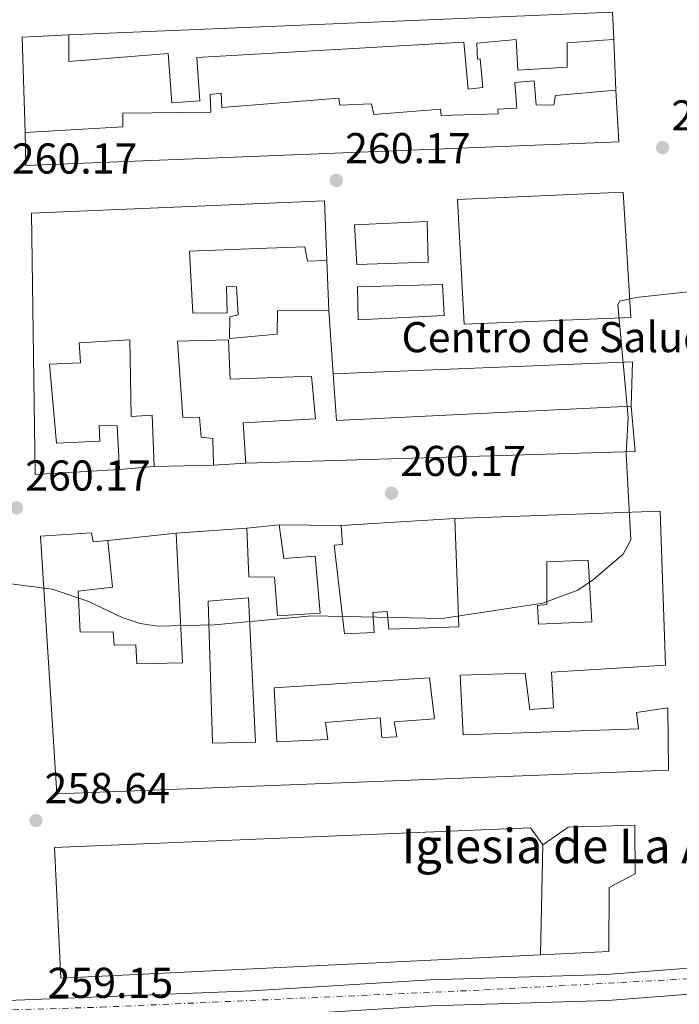
# Model space of a CAD drawing. Units: metres. Extents: x 618973 to 622461, y 4653098 to 4655470.
# Drawn here: x 621933 to 622086, y 4654304 to 4654533 of the extents above; entities that cross this region are included whole.
import ezdxf
from ezdxf.enums import TextEntityAlignment as Align

# ---------------------------------------------------------------- set-up
doc = ezdxf.new("R2010")
doc.units = ezdxf.units.M
doc.header["$MEASUREMENT"] = 0
doc.linetypes.add('DGN Style 1', pattern=[1.045693079995523, 0.001739921930109024, -1.043953158065414])
doc.linetypes.add('DGN Style 4', pattern=[2.7856150101045474, 1.391937544087219, -0.6959687720436097, 0.001739921930109024, -0.6959687720436097])
for name, color, linetype, lineweight in [('Canal sin especificar no visto', 4, 'DGN Style 1', 13), ('Carretera', 9, 'Continuous', 0), ('Cota de punto acotado terreno', 7, 'Continuous', 0), ('Curva de nivel intermedia', 30, 'Continuous', 0), ('destino de construcciones', 7, 'Continuous', 0), ('Edificio', 1, 'Continuous', 13), ('Eje de carretera', 7, 'DGN Style 4', 0), ('Iglesia-ermita', 1, 'Continuous', 13), ('Línea  de muro-pared o tapia', 1, 'Continuous', 13), ('Línea blanca (vial)', 7, 'Continuous', 13), ('Línea de zona ajardinada o verde público', 92, 'Continuous', 0), ('Patio', 1, 'Continuous', 13), ('Punto acotado terreno (símbolo)', 7, 'Continuous', 0), ('Texto de Iglesia-ermita', 51, 'Continuous', 0)]:
    doc.layers.add(name, color=color, linetype=linetype, lineweight=lineweight)
doc.styles.add('Style-Arial', font='arial.ttf')

# ---------------------------------------------------------------- blocks, each defined once
blk = doc.blocks.new('5PATER')
at = {"layer": 'Canal sin especificar no visto', "linetype": 'Continuous', "lineweight": 0}
h = blk.add_hatch(color=51, dxfattribs=at)
edge = h.paths.add_edge_path()
edge.add_ellipse((0, 0), major_axis=(-0.1095731443231308, -0.1110710700762829), ratio=0.9994222409660317, start_angle=0, end_angle=360)

msp = doc.modelspace()

# ---------------------------------------------------------------- linework, layer by layer
at = {"layer": 'Carretera', "color": 9, "linetype": 'Continuous', "lineweight": 0}
for points in [[(621711.8900000005, 4654326.260000001, 256.6600000000035), (621729.3700000019, 4654313.260000002, 257.4900000000052), (621741.6099999995, 4654306.550000002, 257.4700000000012), (621751.29, 4654303.559999999, 258.1699999999983), (621764.4100000006, 4654301.07, 258.320000000007), (621792.1400000004, 4654299.820000002, 258.320000000007), (621841.9800000003, 4654301.109999998, 258.320000000007), (621885.62, 4654303.670000004, 258.320000000007), (621920.6600000008, 4654304.340000001, 259.1499999999942), (621987.1200000017, 4654307.030000002, 259.1600000000035), (622028.5500000009, 4654309.550000001, 259.1600000000035), (622069.4400000012, 4654310.82, 259.1600000000035), (622104.4300000007, 4654313.500000001, 259.1600000000035)], [(622104.6700000021, 4654307.430000001, 259.1600000000035), (622069.7699999998, 4654304.760000001, 259.1600000000035), (622028.829999998, 4654303.480000001, 259.1600000000035), (621987.4300000003, 4654300.960000001, 259.1600000000035), (621920.8399999997, 4654298.260000001, 259.1499999999942), (621885.8599999992, 4654297.600000001, 258.320000000007), (621842.2399999973, 4654295.04, 258.320000000007), (621792.0799999976, 4654293.739999999, 258.320000000007), (621763.7100000009, 4654295.020000001, 258.320000000007), (621749.8199999994, 4654297.66, 258.1699999999983), (621739.2300000013, 4654300.920000001, 257.4700000000012), (621726.0799999973, 4654308.13, 257.4900000000052), (621708.0199999993, 4654321.559999999, 256.6600000000035)]]:
    msp.add_polyline3d(points, dxfattribs=at)
at = {"layer": 'Curva de nivel intermedia', "color": 30, "linetype": 'Continuous', "lineweight": 0, "elevation": 260.0000000000001, "flags": 128}
msp.add_lwpolyline([(621930.5100000009, 4654401.63), (621940.7600000014, 4654400.329999999), (621949.0200000004, 4654397.529999998), (621957.0400000003, 4654393.730000001), (621961.2300000011, 4654392.31), (621965.2300000022, 4654391.720000002), (621978.4300000009, 4654391.999999999), (622001.0599999998, 4654394.109999998), (622031.2999999997, 4654393.500000001), (622054.6600000019, 4654397.060000001), (622062.8, 4654400.099999999), (622066.4800000014, 4654402.509999998), (622073.300000001, 4654408.4), (622075.1300000015, 4654411.789999999), (622074.0400000007, 4654431.74), (622074.4800000011, 4654440.210000001), (622072.0899999995, 4654466.32), (622072.6000000013, 4654467.190000001), (622076.3699999999, 4654468.039999999), (622088.3300000003, 4654469.390000001)], dxfattribs=at)
at = {"layer": 'Edificio', "color": 51, "linetype": 'Continuous', "lineweight": 13, "extrusion": (-0.004763471316681115, -0.1928025275577407, 0.9812260161187951), "elevation": -900109.6145888356, "flags": 128}
msp.add_lwpolyline([(506792.9606588152, 4580875.39154439), (506919.0005111631, 4580883.998763457), (506919.4977396915, 4580877.517423798)], dxfattribs=at)
at = {"layer": 'Edificio', "color": 51, "linetype": 'Continuous', "lineweight": 13, "extrusion": (0.001136688659744624, -0.01623367978575893, 0.9998675790220946), "elevation": -74589.20333002988, "flags": 128}
msp.add_lwpolyline([(945597.2462669513, 4599045.239726901), (945597.2462669514, 4599030.491757549)], dxfattribs=at)
at = {"layer": 'Edificio', "color": 51, "linetype": 'Continuous', "lineweight": 13, "extrusion": (-0.03557471763390559, -0.01915900201032114, 0.999183352597128), "elevation": -111039.8660390833, "flags": 128}
msp.add_lwpolyline([(-3803012.862821086, 2752373.971480643), (-3803003.016096042, 2752369.516673584), (-3802973.469698869, 2752431.388993842)], dxfattribs=at)
at = {"layer": 'Edificio', "color": 51, "linetype": 'Continuous', "lineweight": 13, "extrusion": (-0.001164831824686933, 0.03887787399021912, 0.9992432907359553), "elevation": 180495.0079242142, "flags": 128}
msp.add_lwpolyline([(-761186.8246880664, -4630208.611308753), (-761187.439518857, -4630198.070194813), (-761096.948930396, -4630198.070194813)], dxfattribs=at)
at = {"layer": 'Edificio', "color": 51, "linetype": 'Continuous', "lineweight": 13, "extrusion": (-0.03040435596606728, -0.000705028544150435, 0.999537432051967), "elevation": -21927.91463507754, "flags": 128}
msp.add_lwpolyline([(-4638759.428980885, 729381.3481692158), (-4638759.428980884, 729367.5380714611)], dxfattribs=at)
at = {"layer": 'Edificio', "color": 51, "linetype": 'Continuous', "lineweight": 13, "extrusion": (0.3759012785784197, -0.004185400457351982, 0.9266502636842668), "elevation": 214575.8004986946, "flags": 128}
msp.add_lwpolyline([(4661051.814064282, -528230.0583777974), (4661051.814064282, -528214.5499478315)], dxfattribs=at)
at = {"layer": 'Edificio', "color": 51, "linetype": 'Continuous', "lineweight": 13, "extrusion": (-0.05042380727244643, -0.003513639384334895, 0.9987217300121332), "elevation": -47455.51812112208, "flags": 128}
msp.add_lwpolyline([(-4599918.985864785, 942832.9365715159), (-4599918.985864785, 942816.5159107492)], dxfattribs=at)
at = {"layer": 'Edificio', "color": 51, "linetype": 'Continuous', "lineweight": 13, "extrusion": (-0.00265337108559101, -0.123164661528463, 0.9923827012662311), "elevation": -574637.0758321012, "flags": 128}
msp.add_lwpolyline([(521663.8785586583, 4631144.586014618), (521663.8785586584, 4631118.854083092)], dxfattribs=at)
at = {"layer": 'Edificio', "color": 1, "linetype": 'Continuous', "lineweight": 13}
for points in [[(622070.8399999999, 4654534.369999999, 264.5599999999977), (622071.1799999997, 4654528, 263.3099999999977), (622068.7400000002, 4654527.810000001, 263.3099999999977), (622060.2999999998, 4654527.220000001, 263.3099999999977), (622060.3200000003, 4654521.529999999, 264.1499999999942), (622048.9100000003, 4654520.880000001, 264.1499999999942), (622048.5099999999, 4654528.02, 267.4700000000012), (622039.3899999997, 4654527.109999999, 262.8999999999942), (622039.5099999999, 4654523.449999999, 263.3099999999977), (622040.1200000001, 4654523.5, 263.3099999999977), (622040.75, 4654516.810000001, 264.1499999999942), (622037.3600000005, 4654516.449999999, 264.1499999999942), (622036.3099999996, 4654527.390000001, 262.4799999999959), (621974.3700000001, 4654523.82, 262.8999999999942), (621975.0099999999, 4654513.720000001, 261.6499999999942), (621968.5599999996, 4654513.289999999, 262.4799999999959), (621967.7300000006, 4654524.77, 262.4799999999959), (621944.5999999996, 4654522.91, 262.4799999999959), (621944.6299999999, 4654529.039999999, 262.8999999999942)], [(622053.1399999997, 4654512.82, 263.7299999999959), (622057.2699999996, 4654512.710000001, 262.8999999999942), (622057.6100000005, 4654515.01, 262.8999999999942), (622071.5999999996, 4654516.220000001, 262.8999999999942), (622072.2999999998, 4654504.199999999, 262.4799999999959), (621934.6399999997, 4654498.75, 263.7299999999959), (621934.4600000001, 4654506.350000001, 264.1499999999942), (621957.1900000004, 4654507.730000001, 262.8999999999942), (621957.2000000002, 4654510.890000001, 262.4799999999959), (621977.5800000001, 4654511.119999999, 262.4799999999959), (621977.4199999999, 4654515.220000001, 262.070000000007), (621980.0199999996, 4654515.52, 262.4799999999959), (621980.1200000001, 4654512.199999999, 262.4799999999959), (622007.3300000001, 4654514.390000001, 261.6499999999942), (622007.5499999998, 4654512.74, 262.4799999999959), (622014.8799999999, 4654513.07, 262.4799999999959), (622015.4299999997, 4654510.57, 262.4799999999959), (622030.9100000003, 4654511.82, 264.9799999999959), (622031.1100000005, 4654510.350000001, 265.3899999999995), (622044.2999999998, 4654510.710000001, 265.3899999999995), (622044.2100000001, 4654511.84, 265.3899999999995), (622048.6600000003, 4654512.02, 265.3899999999995), (622048.1799999997, 4654518.02, 262.8999999999942), (622052.7000000002, 4654518.380000001, 262.8999999999942)], [(622004, 4654490.49, 263.7299999999959), (622004.5, 4654476.609999999, 262.4799999999959), (622000.0499999998, 4654476.52, 262.4799999999959), (621999.4299999997, 4654479.800000001, 262.4799999999959), (621988.5199999996, 4654479.439999999, 262.8999999999942), (621972.6500000004, 4654478.779999999, 262.8999999999942), (621973.4500000002, 4654464.41, 262.8999999999942), (621981.4100000003, 4654464.52, 262.8999999999942), (621981.2699999996, 4654470.630000001, 262.8999999999942), (621983.5499999998, 4654470.560000001, 262.8999999999942), (621983.9800000006, 4654464.029999999, 262.8999999999942), (621982, 4654463.600000001, 262.8999999999942), (621981.9699999997, 4654458.529999999, 262.8999999999942), (621993.0099999999, 4654459.5, 262.8999999999942), (621993.0999999996, 4654464.930000001, 262.8999999999942), (622005, 4654465.01, 262.8999999999942), (622006.0300000003, 4654450.300000001, 262.6600000000035), (622006.7800000003, 4654439.52, 262.4799999999959), (622075.2199999997, 4654442.82, 264.9799999999959), (622076.1500000004, 4654432.310000001, 265.3899999999995), (621985.7000000002, 4654429.600000001, 265.3899999999995), (621985.1299999999, 4654438.91, 265.3899999999995), (622001.9400000004, 4654439.83, 264.1399999999995), (622000.9699999997, 4654449.810000001, 263.3099999999977), (621982.1200000001, 4654449.09, 263.3099999999977), (621981.7400000002, 4654458.25, 263.3099999999977), (621969.8600000005, 4654457.9, 263.7299999999959), (621971.1100000005, 4654440.15, 264.1399999999995), (621974.9500000002, 4654440.289999999, 262.8999999999942), (621975.3300000001, 4654435.59, 265.8099999999977), (621978.0700000003, 4654435.279999999, 265.8099999999977), (621978.2100000001, 4654429.08, 264.5599999999977), (621964.4100000003, 4654428.76, 264.1399999999995), (621963.9800000006, 4654440.720000001, 264.1399999999995), (621959.0999999996, 4654440.41, 264.1399999999995), (621958.8099999996, 4654458.24, 264.1399999999995), (621947.0499999998, 4654457.560000001, 263.7299999999959), (621947.3399999999, 4654452.859999999, 262.8999999999942), (621940.1799999997, 4654452.550000001, 262.4799999999959), (621941.75, 4654434.199999999, 264.5599999999977), (621951.8600000005, 4654434.67, 264.9799999999959), (621951.6500000004, 4654438.33, 264.9799999999959), (621955.8600000005, 4654438.230000001, 264.9799999999959), (621956.4100000003, 4654428.119999999, 264.5599999999977), (621936.8200000003, 4654426.9, 264.5599999999977), (621935.9699999997, 4654487.65, 263.3099999999977)], [(622081.9000000004, 4654418.42, 263.7299999999959), (622083.2000000002, 4654382.640000001, 262.4799999999959), (622056.7199999997, 4654381.039999999, 262.4799999999959), (622057.1299999999, 4654372.76, 262.4799999999959), (622051.6500000004, 4654372.32, 262.4799999999959), (622050.6200000001, 4654380.810000001, 262.0599999999977), (622035.5199999996, 4654380.300000001, 262.0599999999977), (622036.1900000004, 4654366.439999999, 264.5599999999977), (622076.8600000005, 4654367.869999999, 264.1399999999995), (622076.4699999997, 4654371.689999999, 261.6499999999942), (622083.7400000002, 4654372.710000001, 261.6499999999942), (622083.8399999999, 4654358.27, 261.2299999999959), (621941.8099999996, 4654352.730000001, 262.8999999999942), (621938.0499999998, 4654412.640000001, 265.8099999999977), (621949.8899999997, 4654413.42, 265.3899999999995), (621950.3200000003, 4654411.26, 265.3899999999995), (621953.7100000001, 4654411.619999999, 264.1399999999995), (621954.7599999999, 4654400.77, 265.8099999999977), (621946.7800000003, 4654399.859999999, 265.8099999999977), (621947.2800000003, 4654390.279999999, 264.9799999999959), (621954.8899999997, 4654390.359999999, 262.4799999999959), (621955.1399999997, 4654387.32, 262.0599999999977), (621960.2100000001, 4654387.380000001, 262.0599999999977), (621960.3899999997, 4654382.930000001, 263.3099999999977), (621971.0499999998, 4654383.17, 262.4799999999959), (621969.5899999999, 4654413.33, 260.820000000007), (621985.9500000002, 4654414.470000001, 261.6499999999942), (621986.4199999999, 4654403.140000001, 263.7299999999959), (621992.3799999999, 4654403.09, 263.3099999999977), (621993.0999999996, 4654394.130000001, 264.9799999999959), (622003.0199999996, 4654394.75, 264.1399999999995), (622001.79, 4654407.960000001, 267.4700000000012), (621994.5599999996, 4654407.460000001, 269.1399999999995), (621993.5, 4654415.26, 267.8899999999995), (622007.8700000001, 4654415.100000001, 262.0599999999977), (622008.1399999997, 4654410.65, 262.4799999999959), (622006.2199999997, 4654410.5, 262.4799999999959), (622008.6600000003, 4654389.960000001, 263.7299999999959), (622015.5499999998, 4654390.25, 263.3099999999977), (622015.1799999997, 4654394.859999999, 263.3099999999977), (622018.5700000003, 4654395.130000001, 263.7299999999959), (622018.9000000004, 4654391.039999999, 263.7299999999959), (622035.2199999997, 4654391.560000001, 263.3099999999977), (622034.2599999999, 4654416.689999999, 264.1399999999995)], [(622054.7000000002, 4654340.880000001, 265.8099999999977), (622054.1500000004, 4654315.350000001, 262.6399999999995), (621942.7999999998, 4654309.930000001, 263.7299999999959), (621941.3200000003, 4654340.26, 262.4799999999959), (622051.8399999999, 4654344.850000001, 266.6399999999995)]]:
    msp.add_polyline3d(points, close=True, dxfattribs=at)
at = {"layer": 'Edificio', "color": 51, "linetype": 'Continuous', "lineweight": 13}
for points in [[(622071.1799999997, 4654528, 263.3099999999977), (622068.7400000002, 4654527.810000001, 263.3099999999977), (622060.2999999998, 4654527.220000001, 263.3099999999977), (622060.3200000003, 4654521.529999999, 264.1499999999942), (622048.9100000003, 4654520.880000001, 264.1499999999942), (622048.5099999999, 4654528.02, 267.4700000000012), (622039.3899999997, 4654527.109999999, 262.8999999999942), (622039.5099999999, 4654523.449999999, 263.3099999999977), (622040.1200000001, 4654523.5, 263.3099999999977), (622040.75, 4654516.810000001, 264.1499999999942), (622037.3600000005, 4654516.449999999, 264.1499999999942), (622036.3099999996, 4654527.390000001, 262.4799999999959), (621974.3700000001, 4654523.82, 262.8999999999942), (621975.0099999999, 4654513.720000001, 261.6499999999942), (621968.5599999996, 4654513.289999999, 262.4799999999959), (621967.7300000006, 4654524.77, 262.4799999999959), (621944.5999999996, 4654522.91, 262.4799999999959), (621944.6299999999, 4654529.039999999, 262.8999999999942)], [(622071.5999999996, 4654516.220000001, 262.8999999999942), (622057.6100000005, 4654515.01, 262.8999999999942), (622057.2699999996, 4654512.710000001, 262.8999999999942), (622053.1399999997, 4654512.82, 263.7299999999959), (622052.7000000002, 4654518.380000001, 262.8999999999942), (622048.1799999997, 4654518.02, 262.8999999999942), (622048.6600000003, 4654512.02, 265.3899999999995), (622044.2100000001, 4654511.84, 265.3899999999995), (622044.2999999998, 4654510.710000001, 265.3899999999995), (622031.1100000005, 4654510.350000001, 265.3899999999995), (622030.9100000003, 4654511.82, 264.9799999999959), (622015.4299999997, 4654510.57, 262.4799999999959), (622014.8799999999, 4654513.07, 262.4799999999959), (622007.5499999998, 4654512.74, 262.4799999999959), (622007.3300000001, 4654514.390000001, 261.6499999999942), (621980.1200000001, 4654512.199999999, 262.4799999999959), (621980.0199999996, 4654515.52, 262.4799999999959), (621977.4199999999, 4654515.220000001, 262.070000000007), (621977.5800000001, 4654511.119999999, 262.4799999999959), (621957.2000000002, 4654510.890000001, 262.4799999999959), (621957.1900000004, 4654507.730000001, 262.8999999999942), (621934.4600000001, 4654506.350000001, 264.1499999999942)], [(621934.4600000001, 4654506.350000001, 264.1499999999942), (621934.6399999997, 4654498.75, 263.7299999999959), (622072.2999999998, 4654504.199999999, 262.4799999999959), (622071.5999999996, 4654516.220000001, 262.8999999999942)], [(621956.4100000003, 4654428.119999999, 264.5599999999977), (621936.8200000003, 4654426.9, 264.5599999999977), (621935.9699999997, 4654487.65, 263.3099999999977), (622004, 4654490.49, 263.7299999999959), (622004.5, 4654476.609999999, 262.4799999999959)], [(622004.5, 4654476.609999999, 262.4799999999959), (622000.0499999998, 4654476.52, 262.4799999999959), (621999.4299999997, 4654479.800000001, 262.4799999999959), (621988.5199999996, 4654479.439999999, 262.8999999999942), (621972.6500000004, 4654478.779999999, 262.8999999999942), (621973.4500000002, 4654464.41, 262.8999999999942), (621981.4100000003, 4654464.52, 262.8999999999942), (621981.2699999996, 4654470.630000001, 262.8999999999942), (621983.5499999998, 4654470.560000001, 262.8999999999942), (621983.9800000006, 4654464.029999999, 262.8999999999942), (621982, 4654463.600000001, 262.8999999999942), (621981.9699999997, 4654458.529999999, 262.8999999999942), (621993.0099999999, 4654459.5, 262.8999999999942), (621993.0999999996, 4654464.930000001, 262.8999999999942), (622005, 4654465.01, 262.8999999999942)], [(621964.4100000003, 4654428.76, 264.1399999999995), (621963.9800000006, 4654440.720000001, 264.1399999999995), (621959.0999999996, 4654440.41, 264.1399999999995), (621958.8099999996, 4654458.24, 264.1399999999995), (621947.0499999998, 4654457.560000001, 263.7299999999959), (621947.3399999999, 4654452.859999999, 262.8999999999942), (621940.1799999997, 4654452.550000001, 262.4799999999959), (621941.75, 4654434.199999999, 264.5599999999977), (621951.8600000005, 4654434.67, 264.9799999999959), (621951.6500000004, 4654438.33, 264.9799999999959), (621955.8600000005, 4654438.230000001, 264.9799999999959), (621956.4100000003, 4654428.119999999, 264.5599999999977)], [(621985.7000000002, 4654429.600000001, 265.3899999999995), (621985.1299999999, 4654438.91, 265.3899999999995), (622001.9400000004, 4654439.83, 264.1399999999995), (622000.9699999997, 4654449.810000001, 263.3099999999977), (621982.1200000001, 4654449.09, 263.3099999999977), (621981.7400000002, 4654458.25, 263.3099999999977), (621969.8600000005, 4654457.9, 263.7299999999959), (621971.1100000005, 4654440.15, 264.1399999999995), (621974.9500000002, 4654440.289999999, 262.8999999999942), (621975.3300000001, 4654435.59, 265.8099999999977), (621978.0700000003, 4654435.279999999, 265.8099999999977), (621978.2100000001, 4654429.08, 264.5599999999977)], [(621953.7100000001, 4654411.619999999, 264.1399999999995), (621950.3200000003, 4654411.26, 265.3899999999995), (621949.8899999997, 4654413.42, 265.3899999999995), (621938.0499999998, 4654412.640000001, 265.8099999999977), (621941.8099999996, 4654352.730000001, 262.8999999999942), (622083.8399999999, 4654358.27, 261.2299999999959), (622083.7400000002, 4654372.710000001, 261.6499999999942), (622076.4699999997, 4654371.689999999, 261.6499999999942), (622076.8600000005, 4654367.869999999, 264.1399999999995), (622036.1900000004, 4654366.439999999, 264.5599999999977), (622035.5199999996, 4654380.300000001, 262.0599999999977), (622050.6200000001, 4654380.810000001, 262.0599999999977), (622051.6500000004, 4654372.32, 262.4799999999959), (622057.1299999999, 4654372.76, 262.4799999999959), (622056.7199999997, 4654381.039999999, 262.4799999999959), (622083.2000000002, 4654382.640000001, 262.4799999999959), (622081.9000000004, 4654418.42, 263.7299999999959), (622034.2599999999, 4654416.689999999, 264.1399999999995)], [(621993.5, 4654415.26, 267.8899999999995), (621994.5599999996, 4654407.460000001, 269.1399999999995), (622001.79, 4654407.960000001, 267.4700000000012), (622003.0199999996, 4654394.75, 264.1399999999995), (621993.0999999996, 4654394.130000001, 264.9799999999959), (621992.3799999999, 4654403.09, 263.3099999999977), (621986.4199999999, 4654403.140000001, 263.7299999999959), (621985.9500000002, 4654414.470000001, 261.6499999999942)], [(622034.2599999999, 4654416.689999999, 264.1399999999995), (622035.2199999997, 4654391.560000001, 263.3099999999977), (622018.9000000004, 4654391.039999999, 263.7299999999959), (622018.5700000003, 4654395.130000001, 263.7299999999959), (622015.1799999997, 4654394.859999999, 263.3099999999977), (622015.5499999998, 4654390.25, 263.3099999999977), (622008.6600000003, 4654389.960000001, 263.7299999999959), (622006.2199999997, 4654410.5, 262.4799999999959), (622008.1399999997, 4654410.65, 262.4799999999959), (622007.8700000001, 4654415.100000001, 262.0599999999977)], [(621969.5899999999, 4654413.33, 260.820000000007), (621971.0499999998, 4654383.17, 262.4799999999959), (621960.3899999997, 4654382.930000001, 263.3099999999977), (621960.2100000001, 4654387.380000001, 262.0599999999977), (621955.1399999997, 4654387.32, 262.0599999999977), (621954.8899999997, 4654390.359999999, 262.4799999999959), (621947.2800000003, 4654390.279999999, 264.9799999999959), (621946.7800000003, 4654399.859999999, 265.8099999999977), (621954.7599999999, 4654400.77, 265.8099999999977), (621953.7100000001, 4654411.619999999, 264.1399999999995)], [(622054.1500000004, 4654315.350000001, 262.6399999999995), (621942.7999999998, 4654309.930000001, 263.7299999999959), (621941.3200000003, 4654340.26, 262.4799999999959), (622051.8399999999, 4654344.850000001, 266.6399999999995), (622054.7000000002, 4654340.880000001, 265.8099999999977)]]:
    msp.add_polyline3d(points, dxfattribs=at)
at = {"layer": 'Eje de carretera', "color": 7, "linetype": 'DGN Style 4', "lineweight": 0}
msp.add_polyline3d([(621701.6799999997, 4654330.859999999, 256.3300000000018), (621721.7899999997, 4654313.870000003, 257.2400000000052), (621733.8500000007, 4654306.720000001, 257.479999999996), (621747.6999999998, 4654301.359999999, 257.9700000000013), (621764.6700000016, 4654298.670000004, 258.3200000000071), (621789.2399999985, 4654296.890000002, 258.3200000000071), (621847.5199999987, 4654298.720000001, 258.3200000000071), (621891.3099999981, 4654301.399999999, 258.4600000000065), (621952.0599999981, 4654303.190000002, 259.1600000000036), (622041.1299999978, 4654307.210000001, 259.1600000000036), (622106.7999999997, 4654310.79, 259.1600000000036), (622150.1399999998, 4654310.79, 259.1600000000036), (622173.37, 4654309.450000001, 259.1600000000036), (622195.5699999998, 4654305.890000001, 259.1600000000036), (622226.3900000007, 4654298.74, 259.1600000000036), (622265.2600000005, 4654287.120000003, 258.8300000000018), (622311.4599999995, 4654270.660000003, 257.3899999999995), (622347.199999998, 4654257.250000001, 256.2700000000042), (622390.9800000006, 4654237.580000003, 256.2499999999999), (622426.7199999989, 4654220.149999999, 256.1600000000034), (622443.0899999993, 4654212.080000003, 256.0299999999989)], dxfattribs=at)
at = {"layer": 'Iglesia-ermita', "color": 1, "linetype": 'Continuous', "lineweight": 13}
msp.add_polyline3d([(622054.1500000004, 4654315.350000001, 262.6399999999995), (622054.7000000002, 4654340.880000001, 265.8099999999977), (622060.5800000001, 4654345.029999999, 264.1399999999995), (622076.0300000003, 4654345.480000001, 264.9799999999959), (622076.1500000004, 4654334.199999999, 265.8099999999977), (622070.1100000005, 4654331, 265.3899999999995), (622069.9900000002, 4654316.119999999, 262.4799999999959)], close=True, dxfattribs=at)
msp.add_polyline3d([(622054.7000000002, 4654340.880000001, 265.8099999999977), (622060.5800000001, 4654345.029999999, 264.1399999999995), (622076.0300000003, 4654345.480000001, 264.9799999999959), (622076.1500000004, 4654334.199999999, 265.8099999999977), (622070.1100000005, 4654331, 265.3899999999995), (622069.9900000002, 4654316.119999999, 262.4799999999959), (622054.1500000004, 4654315.350000001, 262.6399999999995)], dxfattribs=at)
at = {"layer": 'Línea  de muro-pared o tapia', "color": 1, "linetype": 'Continuous', "lineweight": 13, "extrusion": (-0.002704147720205614, 0.05621507087382949, 0.998415020616055), "elevation": 260234.4544182907, "flags": 128}
msp.add_lwpolyline([(-844856.0922741599, -4611911.546866196), (-844856.5182385974, -4611933.757214107), (-844867.3407383083, -4611933.757214107)], dxfattribs=at)
at = {"layer": 'Línea  de muro-pared o tapia', "color": 1, "linetype": 'Continuous', "lineweight": 13, "extrusion": (0.001268763786176399, -0.03558580334186599, 0.9993658193269215), "elevation": -164583.1733659907, "flags": 128}
msp.add_lwpolyline([(787521.7103377229, 4626480.89368715), (787521.7103377228, 4626469.098722123)], dxfattribs=at)
at = {"layer": 'Línea  de muro-pared o tapia', "color": 1, "linetype": 'Continuous', "lineweight": 13, "flags": 128}
for points, elevation in [([(622004.5, 4654476.609999999), (622005, 4654465.01)], 262.6499999999942), ([(622006.0300000003, 4654450.300000001), (622075.4699999997, 4654453.08), (622075.2199999997, 4654442.82)], 262.2299999999959), ([(621964.4100000003, 4654428.76), (621956.4100000003, 4654428.119999999)], 263.8999999999942), ([(621985.7000000002, 4654429.600000001), (621978.2100000001, 4654429.08)], 263.8999999999942)]:
    msp.add_lwpolyline(points, dxfattribs=dict(at, elevation=elevation))
at = {"layer": 'Línea  de muro-pared o tapia', "color": 1, "linetype": 'Continuous', "lineweight": 13, "extrusion": (-0.6553578422877907, -0.0685738668768789, 0.7521992577325792), "elevation": -726597.9284509644, "flags": 128}
msp.add_lwpolyline([(-4564413.452486316, 829834.8835858454), (-4564413.452486317, 829844.9756173552)], dxfattribs=at)
at = {"layer": 'Línea  de muro-pared o tapia', "color": 1, "linetype": 'Continuous', "lineweight": 13, "extrusion": (-0.09359843492894947, -0.005639314568671207, 0.9955940593987326), "elevation": -84206.40582855472, "flags": 128}
msp.add_lwpolyline([(-4608581.897881207, 896858.9373638754), (-4608581.897881207, 896885.4922184218)], dxfattribs=at)
at = {"layer": 'Línea  de muro-pared o tapia', "color": 1, "linetype": 'Continuous', "lineweight": 13, "extrusion": (0.2029303628920191, 0.02185207309221311, 0.9789493116183728), "elevation": 228180.6006653637, "flags": 128}
msp.add_lwpolyline([(4561070.181348651, -1093136.052802356), (4561070.18134865, -1093152.368052891)], dxfattribs=at)
at = {"layer": 'Línea blanca (vial)', "color": 7, "linetype": 'Continuous', "lineweight": 13}
for points in [[(621711.89, 4654326.260000002, 256.6600000000035), (621729.3700000015, 4654313.260000002, 257.4900000000052), (621741.609999999, 4654306.550000002, 257.4700000000012), (621751.2899999997, 4654303.559999999, 258.1699999999983), (621764.4100000003, 4654301.070000002, 258.3200000000071), (621792.1399999998, 4654299.820000002, 258.3200000000071), (621841.9799999997, 4654301.109999999, 258.3200000000071), (621885.6199999995, 4654303.670000004, 258.3200000000071), (621920.6600000004, 4654304.340000002, 259.1499999999942), (621987.1200000013, 4654307.030000002, 259.1600000000036), (622028.5500000004, 4654309.550000002, 259.1600000000036), (622069.4400000008, 4654310.820000002, 259.1600000000036), (622104.4300000003, 4654313.500000001, 259.1600000000036), (622157.6299999976, 4654313.580000003, 259.1600000000036), (622183.5599999981, 4654311, 259.1600000000036), (622217.7499999995, 4654304.070000002, 259.1600000000036), (622238.2399999973, 4654298.510000002, 259.1600000000036), (622285.2299999996, 4654283.309999999, 258.6000000000059), (622338.239999997, 4654264.430000001, 256.2700000000042), (622417.2300000006, 4654228.050000003, 256.2400000000053), (622443.0300000012, 4654215.480000001, 256.0399999999935)], [(621708.0199999987, 4654321.559999999, 256.6600000000035), (621726.0799999969, 4654308.13, 257.4900000000052), (621739.2300000008, 4654300.920000002, 257.4700000000012), (621749.8199999989, 4654297.66, 258.1699999999983), (621763.7100000004, 4654295.020000001, 258.3200000000071), (621792.0799999972, 4654293.74, 258.3200000000071), (621842.2399999968, 4654295.040000001, 258.3200000000071), (621885.8599999987, 4654297.600000002, 258.3200000000071), (621920.8399999993, 4654298.260000002, 259.1499999999942), (621987.4299999997, 4654300.960000002, 259.1600000000036), (622028.8299999975, 4654303.480000001, 259.1600000000036), (622069.7699999993, 4654304.760000002, 259.1600000000036), (622104.6700000018, 4654307.430000001, 259.1600000000036), (622157.3299999981, 4654307.5, 259.1600000000036), (622182.6499999983, 4654304.980000001, 259.1600000000036), (622216.3500000003, 4654298.15, 259.1600000000036), (622236.5100000016, 4654292.680000001, 259.1600000000036), (622283.2800000005, 4654277.56, 258.6000000000059), (622335.9499999981, 4654258.790000001, 256.2700000000042), (622413.4200000018, 4654223.120000003, 256.2400000000053)]]:
    msp.add_polyline3d(points, dxfattribs=at)
at = {"layer": 'Línea de zona ajardinada o verde público', "color": 92, "linetype": 'Continuous', "lineweight": 0, "elevation": 259.7400000000052, "flags": 128}
msp.add_lwpolyline([(622036.4100000003, 4654461.850000001), (622034.8700000001, 4654490.779999999), (622073.3200000003, 4654492.550000001), (622075.1399999997, 4654463.380000001), (622036.4100000003, 4654461.850000001)], dxfattribs=at)
at = {"layer": 'Línea de zona ajardinada o verde público', "color": 92, "linetype": 'Continuous', "lineweight": 0}
for points in [[(622011.4900000002, 4654475.689999999, 260.1499999999942), (622010.9199999999, 4654484.92, 260.1499999999942), (622027.8399999999, 4654485.67, 260.1499999999942), (622028.0800000001, 4654476.230000001, 259.7400000000052), (622011.4900000002, 4654475.689999999, 260.1499999999942)], [(622011.8200000003, 4654462.850000001, 260.1499999999942), (622011.6399999997, 4654470.539999999, 260.1499999999942), (622031.3799999999, 4654471.07, 259.7400000000052), (622031.7800000003, 4654463.84, 260.1499999999942), (622011.8200000003, 4654462.850000001, 260.1499999999942)]]:
    msp.add_polyline3d(points, dxfattribs=at)
at = {"layer": 'Patio', "color": 1, "linetype": 'Continuous', "lineweight": 13}
for points in [[(622066.0800000001, 4654392.680000001, 263.5399999999936), (622053.6900000004, 4654392.210000001, 262.6999999999971), (622053.4400000004, 4654396.480000001, 263.1199999999953), (622055.5999999996, 4654396.74, 263.1199999999953), (622055.5999999996, 4654406.630000001, 263.9499999999971), (622065.1900000004, 4654407.050000001, 264.3699999999953)], [(621987.9800000006, 4654364.789999999, 263.9499999999971), (621978.0199999996, 4654364.52, 263.5399999999936), (621976.9500000002, 4654397.51, 261.0399999999936), (621986.3399999999, 4654398.27, 263.1199999999953)], [(622028.3600000005, 4654379.680000001, 263.5399999999936), (622029.5599999996, 4654370.15, 262.6999999999971), (622020.1600000003, 4654369.480000001, 263.1199999999953), (622020.79, 4654366.029999999, 263.9499999999971), (622017.2999999998, 4654365.84, 263.9499999999971), (622016.9299999997, 4654370.439999999, 262.2899999999936), (622004.2400000002, 4654369.34, 262.2899999999936), (622004.7400000002, 4654365.350000001, 263.9499999999971), (621992.9600000001, 4654364.84, 263.9499999999971), (621992.3099999996, 4654377.390000001, 263.5399999999936)]]:
    msp.add_polyline3d(points, close=True, dxfattribs=at)
for points in [[(622053.6900000004, 4654392.210000001, 262.6999999999971), (622053.4400000004, 4654396.480000001, 263.1199999999953), (622055.5999999996, 4654396.74, 263.1199999999953), (622055.5999999996, 4654406.630000001, 263.9499999999971), (622065.1900000004, 4654407.050000001, 264.3699999999953), (622066.0800000001, 4654392.680000001, 263.5399999999936), (622053.6900000004, 4654392.210000001, 262.6999999999971)], [(621978.0199999996, 4654364.52, 263.5399999999936), (621976.9500000002, 4654397.51, 261.0399999999936), (621986.3399999999, 4654398.27, 263.1199999999953), (621987.9800000006, 4654364.789999999, 263.9499999999971), (621978.0199999996, 4654364.52, 263.5399999999936)], [(622028.3600000005, 4654379.680000001, 263.5399999999936), (621992.3099999996, 4654377.390000001, 263.5399999999936), (621992.9600000001, 4654364.84, 263.9499999999971), (622004.7400000002, 4654365.350000001, 263.9499999999971), (622004.2400000002, 4654369.34, 262.2899999999936), (622016.9299999997, 4654370.439999999, 262.2899999999936), (622017.2999999998, 4654365.84, 263.9499999999971), (622020.79, 4654366.029999999, 263.9499999999971), (622020.1600000003, 4654369.480000001, 263.1199999999953), (622029.5599999996, 4654370.15, 262.6999999999971), (622028.3600000005, 4654379.680000001, 263.5399999999936)]]:
    msp.add_polyline3d(points, dxfattribs=at)

# ---------------------------------------------------------------- block references
at = {"layer": 'Punto acotado terreno (símbolo)', "color": 7, "linetype": 'Continuous', "lineweight": 0, "xscale": 10, "yscale": 10, "zscale": 10}
for p in [(622082.4899999975, 4654502.859999999, 260.1699999999987), (622006.7300000006, 4654495.25, 260.1699999999987), (622019.5399999982, 4654422.590000002, 260.1699999999987), (621932.4499999988, 4654419.2, 260.1699999999987), (621936.9899999984, 4654346.580000003, 258.6399999999995)]:
    msp.add_blockref('5PATER', p, dxfattribs=at)

# ---------------------------------------------------------------- texts
at = {"layer": 'Cota de punto acotado terreno', "color": 7, "linetype": 'Continuous', "lineweight": 0, "style": 'Style-Arial'}
for s, p in [('260.17', (622084.5399999999, 4654506.859999999, 260.1699999999983)), ('260.17', (622008.7800000008, 4654499.250000001, 260.1699999999983)), ('260.17', (621931.3999999987, 4654496.84, 260.1699999999983)), ('260.17', (622021.5900000005, 4654426.59, 260.1699999999983)), ('260.17', (621934.499999999, 4654423.199999998, 260.1699999999983)), ('258.64', (621938.9800000006, 4654350.580000003, 258.6399999999995)), ('259.15', (621939.7100000014, 4654305.350000001, 259.1499999999942))]:
    msp.add_text(s, height=7.000000000000002, dxfattribs=at).set_placement(p)
at = {"layer": 'destino de construcciones', "color": 7, "linetype": 'Continuous', "lineweight": 0, "style": 'Style-Arial'}
msp.add_text('Centro de Salud', height=7.000000000000002, dxfattribs=at).set_placement((622057.5268721152, 4654458.850010002, 259.7599999999948), align=Align.MIDDLE_CENTER)
at = {"layer": 'Texto de Iglesia-ermita', "color": 51, "linetype": 'Continuous', "lineweight": 0, "style": 'Style-Arial'}
msp.add_text('Iglesia de La Asunción', height=8, dxfattribs=at).set_placement((622021.8599999987, 4654336.649999999, 259.429999999993))

doc.saveas('drawing.dxf')
